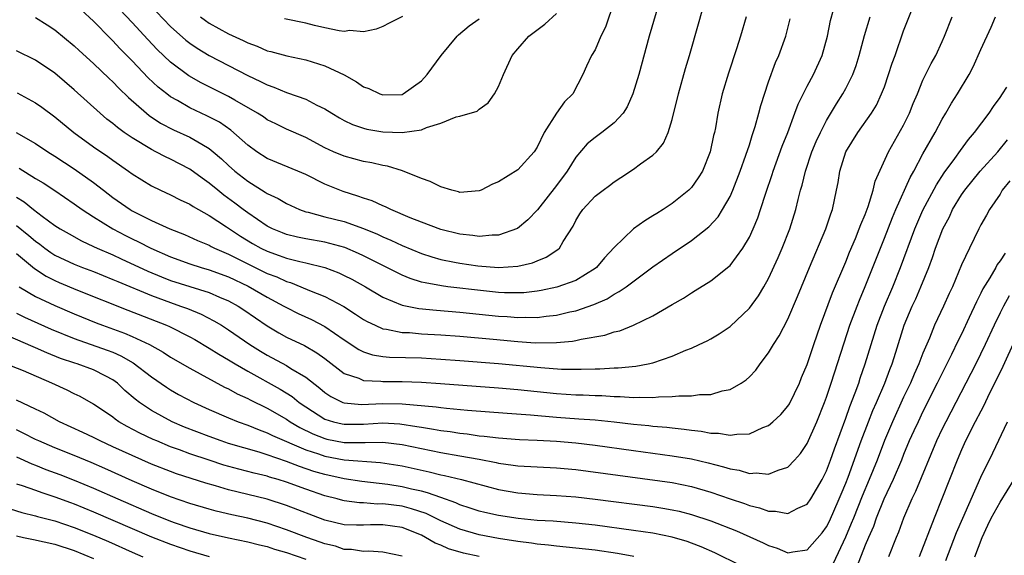
# Model space of a CAD drawing. Units: inches. Extents: x 2571000 to 2574000, y 1515000 to 1518000.
# Drawn here: x 2571635 to 2571737, y 1515527 to 1515583 of the extents above; entities that cross this region are included whole.
import ezdxf

# ---------------------------------------------------------------- set-up
doc = ezdxf.new("R2010")
doc.units = ezdxf.units.IN
doc.header["$MEASUREMENT"] = 0
doc.layers.add('LD25711515_2ft', color=62, linetype='Continuous')

msp = doc.modelspace()

# ---------------------------------------------------------------- linework, layer by layer
at = {"layer": 'LD25711515_2ft'}
for points, elevation in [([(2571637, 1515582.91), (2571638.18, 1515582.18), (2571639, 1515581.64), (2571641, 1515579.99), (2571641.51, 1515579.51), (2571643, 1515578.15), (2571644.61, 1515576.61), (2571645, 1515576.25), (2571645.61, 1515575.61), (2571646.64, 1515574.64), (2571648.49, 1515573), (2571648.77, 1515572.77), (2571649.96, 1515571.96), (2571651.29, 1515571.29), (2571653, 1515570.51), (2571654.22, 1515569.78), (2571655, 1515569.34), (2571655.42, 1515569), (2571656.27, 1515568.27), (2571657, 1515567.59), (2571657.67, 1515567), (2571659, 1515565.94), (2571660.81, 1515564.81), (2571661, 1515564.67), (2571662.14, 1515564.14), (2571663, 1515563.62), (2571664.37, 1515563), (2571665, 1515562.78), (2571665.27, 1515562.73), (2571667, 1515562.26), (2571669, 1515561.75), (2571671, 1515561.04), (2571672.45, 1515560.45), (2571673, 1515560.18), (2571673.83, 1515559.83), (2571675, 1515559.27), (2571677, 1515558.45), (2571678.09, 1515558.09), (2571679, 1515557.84), (2571680.44, 1515557.56), (2571681, 1515557.44), (2571682.84, 1515557.16), (2571685, 1515556.99), (2571687, 1515557.13), (2571688.51, 1515557.49), (2571689, 1515557.69), (2571689.95, 1515558.05), (2571691.15, 1515558.85), (2571691.3, 1515559), (2571691.7, 1515559.7), (2571692.72, 1515561.28), (2571693, 1515561.86), (2571693.43, 1515562.57), (2571693.72, 1515563), (2571695, 1515564.38), (2571695.83, 1515565), (2571696.51, 1515565.49), (2571697, 1515565.89), (2571697.68, 1515566.32), (2571699, 1515567.19), (2571699.73, 1515567.73), (2571701, 1515568.64), (2571701.36, 1515569), (2571702.1, 1515569.9), (2571702.59, 1515571), (2571703, 1515572.33), (2571703.65, 1515575), (2571704.38, 1515577.62), (2571704.8, 1515579), (2571705.74, 1515582.26), (2571706.5, 1515585)], 8784), ([(2571701.79, 1515585), (2571700.62, 1515581), (2571699.53, 1515577), (2571698.92, 1515575), (2571698.34, 1515573.66), (2571697.92, 1515573), (2571697, 1515572.01), (2571695.72, 1515571), (2571695, 1515570.48), (2571694.18, 1515569.82), (2571693, 1515568.43), (2571692.12, 1515567), (2571691, 1515565.5), (2571689.03, 1515562.97), (2571688.05, 1515561.95), (2571686.96, 1515561.04), (2571685, 1515560.34), (2571684.35, 1515560.35), (2571683, 1515560.21), (2571682.33, 1515560.33), (2571681, 1515560.46), (2571679, 1515560.95), (2571677, 1515561.7), (2571675.84, 1515562.16), (2571673.84, 1515563), (2571673.28, 1515563.28), (2571673, 1515563.39), (2571671.9, 1515563.9), (2571671, 1515564.18), (2571670.4, 1515564.4), (2571668.87, 1515564.87), (2571668.53, 1515565), (2571667, 1515565.64), (2571665, 1515566.63), (2571664.17, 1515567), (2571661, 1515568.31), (2571659.93, 1515569), (2571659, 1515569.67), (2571657.23, 1515571.23), (2571656.06, 1515572.06), (2571654.74, 1515572.74), (2571653, 1515573.55), (2571651.7, 1515574.3), (2571651, 1515574.68), (2571650.59, 1515575), (2571649.71, 1515575.71), (2571648.68, 1515576.68), (2571647, 1515578.44), (2571645.72, 1515579.72), (2571645, 1515580.52), (2571644.75, 1515580.75), (2571643, 1515582.54), (2571641.73, 1515583.73)], 8782), ([(2571697, 1515584.6), (2571696.08, 1515581.92), (2571695.61, 1515581), (2571695, 1515579.56), (2571694.64, 1515579), (2571694.11, 1515577.89), (2571693.75, 1515577), (2571692.7, 1515575), (2571691.82, 1515574.18), (2571690.99, 1515573.01), (2571689.74, 1515571), (2571689, 1515569.47), (2571688.7, 1515569), (2571687, 1515567.12), (2571685, 1515565.87), (2571684.37, 1515565.63), (2571683.18, 1515565), (2571683, 1515564.93), (2571681, 1515564.79), (2571680.84, 1515564.84), (2571680.16, 1515565), (2571679, 1515565.36), (2571677.92, 1515565.92), (2571677, 1515566.22), (2571675.03, 1515567.03), (2571673.49, 1515567.49), (2571673, 1515567.57), (2571671.85, 1515567.85), (2571671, 1515567.98), (2571669, 1515568.53), (2571667.89, 1515569), (2571667, 1515569.4), (2571665, 1515570.47), (2571663, 1515571.36), (2571661.89, 1515571.89), (2571661, 1515572.32), (2571660.61, 1515572.61), (2571660, 1515573), (2571657.65, 1515574.35), (2571657, 1515574.74), (2571654.15, 1515576.15), (2571652.87, 1515576.87), (2571651, 1515578.28), (2571649.61, 1515579.61), (2571648.63, 1515580.63), (2571647, 1515582.4), (2571645.74, 1515583.74)], 8780), ([(2571634.98, 1515571), (2571637, 1515569.84), (2571638.25, 1515569), (2571639, 1515568.54), (2571641, 1515567.24), (2571643, 1515565.82), (2571644.04, 1515565), (2571645, 1515564.27), (2571646.79, 1515563), (2571647, 1515562.88), (2571649, 1515561.87), (2571650.92, 1515561), (2571652.42, 1515560.42), (2571653.79, 1515559.79), (2571655, 1515559.3), (2571655.19, 1515559.19), (2571655.56, 1515559), (2571657, 1515558.38), (2571659, 1515557.36), (2571661, 1515556.38), (2571662.01, 1515556.01), (2571663, 1515555.55), (2571663.43, 1515555.43), (2571664.49, 1515555), (2571665.38, 1515554.62), (2571667, 1515553.98), (2571668.95, 1515552.95), (2571670.17, 1515552.17), (2571671, 1515551.6), (2571671.38, 1515551.38), (2571672.19, 1515551), (2571673, 1515550.65), (2571673.39, 1515550.61), (2571675, 1515550.27), (2571675.76, 1515550.24), (2571677, 1515550.12), (2571679, 1515550.01), (2571681, 1515549.86), (2571684.44, 1515549.56), (2571687, 1515549.32), (2571688.81, 1515549.19), (2571691, 1515549.2), (2571692.65, 1515549.35), (2571693, 1515549.43), (2571693.57, 1515549.57), (2571696.01, 1515549.99), (2571697, 1515550.32), (2571697.56, 1515550.44), (2571699, 1515551.01), (2571701, 1515551.99), (2571703, 1515553.17), (2571704.17, 1515553.83), (2571705, 1515554.37), (2571705.4, 1515554.6), (2571707, 1515555.61), (2571708.89, 1515557.11), (2571709, 1515557.21), (2571710.34, 1515559), (2571711, 1515560.13), (2571711.4, 1515561), (2571711.87, 1515562.13), (2571712.17, 1515563), (2571712.71, 1515564.71), (2571713.37, 1515566.63), (2571713.48, 1515567), (2571714.41, 1515569.59), (2571714.98, 1515571), (2571715.73, 1515573), (2571716.07, 1515573.93), (2571717, 1515575.81), (2571717.64, 1515577), (2571718.56, 1515579), (2571719.11, 1515581), (2571719.4, 1515582.6), (2571719.73, 1515583.73)], 8790), ([(2571635, 1515564.3), (2571635.8, 1515563.8), (2571636.78, 1515563), (2571637.68, 1515562.32), (2571639, 1515561.36), (2571639.54, 1515561), (2571640.47, 1515560.47), (2571641.76, 1515559.76), (2571643, 1515559.19), (2571643.39, 1515559), (2571645, 1515558.3), (2571645.88, 1515557.88), (2571648.63, 1515556.63), (2571650.04, 1515556.04), (2571651, 1515555.66), (2571653, 1515555.01), (2571655, 1515554.41), (2571656.07, 1515553.93), (2571657, 1515553.55), (2571657.99, 1515553), (2571658.6, 1515552.6), (2571661, 1515550.93), (2571662.21, 1515550.21), (2571663, 1515549.78), (2571664.89, 1515548.89), (2571666.16, 1515548.16), (2571667, 1515547.54), (2571669, 1515546.01), (2571670.5, 1515545.5), (2571671, 1515545.28), (2571672.79, 1515545.21), (2571673, 1515545.18), (2571675, 1515545.18), (2571677, 1515545.1), (2571678.97, 1515544.97), (2571685, 1515544.51), (2571687, 1515544.34), (2571691, 1515543.93), (2571693, 1515543.79), (2571693.78, 1515543.78), (2571695, 1515543.71), (2571695.71, 1515543.71), (2571697, 1515543.62), (2571697.62, 1515543.62), (2571699, 1515543.52), (2571699.56, 1515543.56), (2571701, 1515543.51), (2571701.58, 1515543.58), (2571703, 1515543.6), (2571703.69, 1515543.69), (2571705, 1515543.69), (2571705.82, 1515543.82), (2571707, 1515543.83), (2571708.19, 1515544.2), (2571709, 1515544.34), (2571710.15, 1515545), (2571710.66, 1515545.34), (2571711, 1515545.66), (2571711.66, 1515546.34), (2571712.14, 1515547), (2571713, 1515548.13), (2571713.5, 1515549), (2571714.1, 1515549.9), (2571715, 1515551.63), (2571716.01, 1515553.99), (2571717.25, 1515557), (2571718.94, 1515561), (2571719.45, 1515562.55), (2571719.62, 1515563), (2571720.05, 1515565), (2571720.2, 1515565.8), (2571720.37, 1515567), (2571720.99, 1515569), (2571722.25, 1515571), (2571723.67, 1515573), (2571724.17, 1515573.83), (2571724.72, 1515575), (2571725, 1515575.74), (2571725.44, 1515577), (2571725.81, 1515578.19), (2571726.12, 1515579), (2571727, 1515581.53), (2571727.41, 1515582.59), (2571727.95, 1515583.95)], 8794), ([(2571649.52, 1515583.52), (2571651, 1515582), (2571652.59, 1515580.59), (2571653, 1515580.27), (2571653.75, 1515579.75), (2571655, 1515579), (2571659, 1515576.92), (2571660.3, 1515576.3), (2571661, 1515575.93), (2571661.7, 1515575.7), (2571663, 1515575.14), (2571663.12, 1515575.12), (2571665, 1515574.45), (2571666.16, 1515573.84), (2571667, 1515573.46), (2571667.71, 1515573), (2571668.51, 1515572.51), (2571669, 1515572.24), (2571669.84, 1515571.84), (2571671, 1515571.44), (2571671.35, 1515571.35), (2571673, 1515571.08), (2571675.01, 1515570.99), (2571677, 1515571.28), (2571677.52, 1515571.52), (2571679, 1515571.98), (2571680.62, 1515572.62), (2571681, 1515572.69), (2571682.78, 1515573.22), (2571683, 1515573.42), (2571683.93, 1515574.07), (2571684.58, 1515575), (2571685, 1515575.77), (2571685.51, 1515577), (2571686.4, 1515579), (2571687, 1515579.66), (2571688.15, 1515581), (2571689.78, 1515582.22), (2571691, 1515583.34)], 8778), ([(2571635, 1515558.45), (2571636.88, 1515556.88), (2571638.09, 1515556.09), (2571639, 1515555.64), (2571639.44, 1515555.44), (2571641.34, 1515554.66), (2571646.56, 1515552.56), (2571650.57, 1515551), (2571650.87, 1515550.87), (2571653, 1515549.79), (2571653.51, 1515549.51), (2571655, 1515548.64), (2571656, 1515548), (2571657, 1515547.43), (2571657.68, 1515547), (2571659, 1515546.23), (2571662.37, 1515544.37), (2571663.6, 1515543.6), (2571664.33, 1515543), (2571665, 1515542.55), (2571667, 1515541.28), (2571667.88, 1515541), (2571668.77, 1515540.77), (2571669, 1515540.73), (2571671, 1515540.75), (2571673, 1515540.87), (2571674.77, 1515540.77), (2571676.52, 1515540.52), (2571677, 1515540.42), (2571678.24, 1515540.24), (2571679, 1515540.09), (2571679.98, 1515539.98), (2571681, 1515539.81), (2571681.74, 1515539.74), (2571683, 1515539.55), (2571683.51, 1515539.51), (2571685, 1515539.32), (2571687.17, 1515539.17), (2571689, 1515539.09), (2571691, 1515538.97), (2571693, 1515538.8), (2571695, 1515538.56), (2571699, 1515538), (2571703, 1515537.47), (2571705, 1515537.14), (2571706.74, 1515536.74), (2571708.33, 1515536.33), (2571709, 1515536.1), (2571709.96, 1515535.96), (2571711, 1515535.64), (2571711.71, 1515535.71), (2571713, 1515535.55), (2571713.99, 1515535.99), (2571715, 1515536.3), (2571715.67, 1515537), (2571716.29, 1515537.71), (2571717, 1515538.74), (2571717.99, 1515541), (2571718.79, 1515543), (2571719, 1515543.55), (2571719.49, 1515545), (2571720.83, 1515549.17), (2571721.43, 1515551), (2571722.18, 1515553), (2571722.41, 1515553.59), (2571723.02, 1515555.02), (2571725, 1515560.02), (2571725.83, 1515562.17), (2571726.18, 1515563), (2571727.68, 1515566.32), (2571728.06, 1515567), (2571729, 1515568.79), (2571730.26, 1515571), (2571731, 1515572.37), (2571731.39, 1515573), (2571731.97, 1515574.03), (2571732.59, 1515575), (2571733.8, 1515577), (2571734.2, 1515577.8), (2571735, 1515579.6), (2571736.07, 1515581.93), (2571736.51, 1515583)], 8798), ([(2571635, 1515561.36), (2571636.31, 1515560.31), (2571637, 1515559.71), (2571637.42, 1515559.42), (2571637.96, 1515559), (2571638.56, 1515558.56), (2571639, 1515558.29), (2571641, 1515557.34), (2571641.85, 1515557), (2571643, 1515556.57), (2571645, 1515555.76), (2571645.53, 1515555.53), (2571649, 1515554.09), (2571651, 1515553.35), (2571652.03, 1515553), (2571652.74, 1515552.74), (2571654.16, 1515552.16), (2571655.48, 1515551.48), (2571656.26, 1515551), (2571657, 1515550.53), (2571659.2, 1515549), (2571660.3, 1515548.3), (2571661, 1515547.89), (2571663, 1515546.83), (2571663.47, 1515546.53), (2571665, 1515545.63), (2571666.47, 1515544.47), (2571667, 1515544.02), (2571667.61, 1515543.61), (2571668.86, 1515543), (2571669, 1515542.95), (2571670.8, 1515542.8), (2571673, 1515542.9), (2571675, 1515542.87), (2571678.54, 1515542.54), (2571679, 1515542.47), (2571679.6, 1515542.4), (2571681.79, 1515542.21), (2571685.88, 1515541.88), (2571688.3, 1515541.7), (2571691, 1515541.46), (2571693.31, 1515541.31), (2571695, 1515541.18), (2571696.98, 1515540.98), (2571699, 1515540.74), (2571700.59, 1515540.59), (2571701, 1515540.53), (2571702.43, 1515540.43), (2571703, 1515540.35), (2571704.24, 1515540.24), (2571705, 1515540.12), (2571706.02, 1515540.02), (2571707, 1515539.82), (2571707.81, 1515539.81), (2571709, 1515539.59), (2571709.72, 1515539.72), (2571711, 1515539.75), (2571712.39, 1515540.39), (2571713, 1515540.62), (2571713.45, 1515541), (2571714.25, 1515541.75), (2571715, 1515542.62), (2571715.15, 1515542.85), (2571716.19, 1515545), (2571716.42, 1515545.58), (2571717, 1515546.95), (2571717.68, 1515549), (2571718.38, 1515551), (2571719.64, 1515554.36), (2571721, 1515557.57), (2571721.4, 1515558.6), (2571722, 1515560), (2571722.4, 1515561), (2571722.56, 1515561.44), (2571723, 1515562.49), (2571723.32, 1515563.32), (2571723.83, 1515565), (2571724.04, 1515565.96), (2571725.43, 1515569), (2571727, 1515571.77), (2571727.61, 1515573), (2571728, 1515574), (2571728.42, 1515575), (2571729, 1515576.44), (2571729.86, 1515578.14), (2571730.33, 1515579), (2571731, 1515580.44), (2571731.25, 1515581), (2571732.03, 1515583)], 8796), ([(2571710.67, 1515583), (2571710.09, 1515581), (2571709.68, 1515579.68), (2571708.85, 1515577.15), (2571708.2, 1515575), (2571707.75, 1515573), (2571707.49, 1515571.49), (2571707.38, 1515571), (2571707.3, 1515570.7), (2571706.93, 1515569), (2571706.13, 1515567), (2571705.71, 1515566.29), (2571705, 1515565.29), (2571704.72, 1515565), (2571703, 1515563.63), (2571702.05, 1515563), (2571701.4, 1515562.6), (2571701, 1515562.34), (2571700.15, 1515561.85), (2571699, 1515561), (2571697, 1515559.06), (2571696, 1515558), (2571695.15, 1515557), (2571695, 1515556.89), (2571693, 1515555.66), (2571691.05, 1515554.95), (2571689.4, 1515554.6), (2571689, 1515554.54), (2571687.62, 1515554.38), (2571687, 1515554.35), (2571685.63, 1515554.37), (2571685, 1515554.41), (2571683.43, 1515554.57), (2571679.75, 1515555), (2571679.08, 1515555.08), (2571677.39, 1515555.39), (2571677, 1515555.49), (2571675.85, 1515555.85), (2571675, 1515556.2), (2571674.46, 1515556.46), (2571673.43, 1515557), (2571671, 1515558.21), (2571670.46, 1515558.46), (2571669.06, 1515559.06), (2571667.5, 1515559.5), (2571667, 1515559.62), (2571665, 1515559.97), (2571664.15, 1515560.15), (2571663, 1515560.42), (2571662.58, 1515560.58), (2571661.57, 1515561), (2571661, 1515561.29), (2571659, 1515562.65), (2571658.53, 1515563), (2571657.67, 1515563.67), (2571656.51, 1515564.51), (2571655.89, 1515565), (2571655, 1515565.74), (2571654.25, 1515566.25), (2571653, 1515567.18), (2571651, 1515568.24), (2571650.48, 1515568.48), (2571649.48, 1515569), (2571649, 1515569.23), (2571647, 1515570.43), (2571646.17, 1515571), (2571645.5, 1515571.5), (2571645, 1515571.92), (2571644.39, 1515572.39), (2571643.68, 1515573), (2571641, 1515575.43), (2571639, 1515577.14), (2571637, 1515578.5), (2571635, 1515579.47)], 8786), ([(2571635.1, 1515575.1), (2571637, 1515574.08), (2571637.63, 1515573.63), (2571639, 1515572.63), (2571640.96, 1515571), (2571643, 1515569.52), (2571644.5, 1515568.5), (2571645, 1515568.13), (2571646.63, 1515567), (2571647, 1515566.72), (2571649, 1515565.46), (2571649.94, 1515565), (2571651, 1515564.52), (2571652, 1515564), (2571653, 1515563.55), (2571653.33, 1515563.33), (2571655, 1515562.39), (2571656.78, 1515561.22), (2571658.24, 1515560.24), (2571659.48, 1515559.48), (2571660.34, 1515559), (2571661, 1515558.68), (2571662.25, 1515558.25), (2571663, 1515557.97), (2571664.39, 1515557.61), (2571665, 1515557.48), (2571666.98, 1515556.98), (2571668.43, 1515556.43), (2571669, 1515556.17), (2571669.78, 1515555.78), (2571671.2, 1515555), (2571673, 1515553.93), (2571675, 1515553.1), (2571676.74, 1515552.74), (2571678.56, 1515552.56), (2571681, 1515552.36), (2571685, 1515551.96), (2571685.9, 1515551.9), (2571687, 1515551.8), (2571687.83, 1515551.83), (2571689, 1515551.8), (2571689.94, 1515551.94), (2571691, 1515552.04), (2571692.38, 1515552.38), (2571693, 1515552.5), (2571694.86, 1515553.14), (2571696.25, 1515553.75), (2571697, 1515554.24), (2571697.51, 1515554.49), (2571698.24, 1515555), (2571701, 1515557.05), (2571703, 1515558.46), (2571705, 1515559.79), (2571706.8, 1515561.2), (2571707.76, 1515562.24), (2571708.22, 1515563), (2571709, 1515564.37), (2571709.28, 1515565), (2571710.06, 1515567), (2571710.65, 1515568.65), (2571711, 1515569.72), (2571711.3, 1515570.7), (2571711.41, 1515571), (2571711.61, 1515571.61), (2571711.99, 1515573), (2571712.19, 1515573.81), (2571713, 1515576.25), (2571713.73, 1515578.27), (2571714.06, 1515579), (2571714.79, 1515581), (2571715.22, 1515582.78)], 8788), ([(2571635.31, 1515567.31), (2571637, 1515566.24), (2571637.78, 1515565.78), (2571638.99, 1515564.99), (2571641, 1515563.6), (2571641.82, 1515563), (2571643, 1515562.24), (2571644.99, 1515561), (2571646.31, 1515560.31), (2571647, 1515559.96), (2571647.66, 1515559.66), (2571648.95, 1515559), (2571651, 1515558.11), (2571653, 1515557.37), (2571654.15, 1515557), (2571655, 1515556.76), (2571657, 1515556.03), (2571659.05, 1515555.05), (2571661, 1515553.92), (2571662.72, 1515553), (2571663, 1515552.83), (2571664.23, 1515552.23), (2571665.6, 1515551.6), (2571667, 1515550.87), (2571669, 1515549.48), (2571670.5, 1515548.5), (2571671, 1515548.25), (2571671.94, 1515547.94), (2571673, 1515547.76), (2571673.69, 1515547.69), (2571677, 1515547.61), (2571679, 1515547.49), (2571681, 1515547.35), (2571685, 1515547.03), (2571689.39, 1515546.61), (2571691.54, 1515546.46), (2571693.56, 1515546.44), (2571695, 1515546.5), (2571695.5, 1515546.5), (2571697, 1515546.59), (2571697.4, 1515546.6), (2571699.24, 1515546.76), (2571700.5, 1515547), (2571701, 1515547.11), (2571703, 1515547.8), (2571704.42, 1515548.42), (2571705, 1515548.63), (2571705.81, 1515549), (2571706.62, 1515549.38), (2571707, 1515549.59), (2571707.88, 1515550.12), (2571709, 1515550.86), (2571711, 1515552.76), (2571711.95, 1515554.05), (2571712.51, 1515555), (2571713, 1515555.87), (2571713.98, 1515558.02), (2571714.4, 1515559), (2571715.2, 1515561), (2571715.83, 1515563), (2571716.06, 1515564.06), (2571716.3, 1515565), (2571716.47, 1515565.53), (2571716.81, 1515567), (2571717.49, 1515569), (2571717.93, 1515570.07), (2571718.37, 1515571), (2571719, 1515572.25), (2571720.03, 1515573.97), (2571720.7, 1515575), (2571721, 1515575.55), (2571721.73, 1515577), (2571722.07, 1515577.93), (2571722.4, 1515579), (2571722.94, 1515581.06), (2571723.52, 1515583)], 8792), ([(2571654.09, 1515583), (2571654.61, 1515582.61), (2571655, 1515582.35), (2571657, 1515581.24), (2571658.53, 1515580.53), (2571659, 1515580.28), (2571659.96, 1515579.96), (2571661, 1515579.48), (2571661.39, 1515579.39), (2571663.05, 1515578.95), (2571665, 1515578.54), (2571667, 1515577.92), (2571668.99, 1515576.99), (2571670.26, 1515576.26), (2571671, 1515575.74), (2571671.56, 1515575.56), (2571672.7, 1515575), (2571673, 1515574.9), (2571675, 1515574.95), (2571675.11, 1515575), (2571677, 1515576.34), (2571677.61, 1515577), (2571679.06, 1515579), (2571680.72, 1515581), (2571680.86, 1515581.14), (2571681.95, 1515582.05), (2571683, 1515582.79)], 8776), ([(2571675.03, 1515583.03), (2571673.67, 1515582.33), (2571673, 1515582), (2571672.3, 1515581.7), (2571671, 1515581.45), (2571669.58, 1515581.58), (2571669, 1515581.49), (2571668.47, 1515581.53), (2571667, 1515581.87), (2571665.92, 1515582.08), (2571665, 1515582.33), (2571662.79, 1515582.79)], 8774), ([(2571635.3, 1515555), (2571637, 1515554), (2571639, 1515553.06), (2571641, 1515552.2), (2571643.26, 1515551.26), (2571643.94, 1515551), (2571646.2, 1515550.2), (2571647, 1515549.84), (2571648.79, 1515549), (2571650.21, 1515548.21), (2571651, 1515547.71), (2571653, 1515546.55), (2571656.59, 1515544.59), (2571657, 1515544.4), (2571657.89, 1515543.89), (2571659, 1515543.4), (2571659.26, 1515543.26), (2571661, 1515542.42), (2571663, 1515541.26), (2571663.38, 1515541), (2571664.41, 1515540.41), (2571665.75, 1515539.75), (2571667, 1515539.25), (2571667.2, 1515539.2), (2571669, 1515538.86), (2571669.16, 1515538.84), (2571671, 1515538.85), (2571671.17, 1515538.83), (2571673, 1515538.87), (2571675, 1515538.64), (2571679, 1515537.79), (2571681, 1515537.46), (2571683, 1515537.1), (2571684.76, 1515536.76), (2571685, 1515536.7), (2571686.51, 1515536.51), (2571687, 1515536.42), (2571691, 1515536.22), (2571693, 1515536.04), (2571703, 1515534.68), (2571705, 1515534.28), (2571707, 1515533.7), (2571709, 1515533), (2571710.5, 1515532.5), (2571711, 1515532.31), (2571712.07, 1515532.06), (2571713, 1515531.72), (2571713.73, 1515531.73), (2571715, 1515531.49), (2571716.04, 1515532.04), (2571717, 1515532.46), (2571717.38, 1515533), (2571718.54, 1515535), (2571719, 1515535.91), (2571719.41, 1515537), (2571719.82, 1515538.18), (2571721, 1515541.37), (2571721.42, 1515542.58), (2571721.98, 1515543.98), (2571722.34, 1515545), (2571722.5, 1515545.5), (2571723.02, 1515547), (2571723.62, 1515549), (2571724.25, 1515551), (2571725.01, 1515553), (2571725.87, 1515555), (2571726.67, 1515557), (2571728.16, 1515561), (2571729, 1515562.95), (2571730.42, 1515565.58), (2571731.2, 1515566.8), (2571732.31, 1515568.31), (2571732.88, 1515569.12), (2571733.72, 1515570.28), (2571734.35, 1515571), (2571735.85, 1515573), (2571736.3, 1515573.7), (2571737, 1515574.64), (2571737.25, 1515575), (2571737.7, 1515575.7)], 8800), ([(2571635, 1515552.25), (2571635.84, 1515551.84), (2571638.61, 1515550.61), (2571641, 1515549.62), (2571644.42, 1515548.42), (2571645, 1515548.2), (2571645.84, 1515547.84), (2571647.1, 1515547.1), (2571649, 1515545.64), (2571650.57, 1515544.57), (2571651, 1515544.31), (2571651.83, 1515543.83), (2571653.39, 1515543), (2571655, 1515542.26), (2571657, 1515541.4), (2571658.01, 1515541), (2571659, 1515540.65), (2571660.16, 1515540.16), (2571661, 1515539.86), (2571661.57, 1515539.57), (2571665, 1515538.09), (2571666.34, 1515537.66), (2571667, 1515537.42), (2571669, 1515537.06), (2571672.76, 1515536.76), (2571675, 1515536.42), (2571677.8, 1515535.8), (2571679, 1515535.48), (2571679.41, 1515535.41), (2571681.14, 1515535), (2571685, 1515533.98), (2571687, 1515533.63), (2571689, 1515533.46), (2571691, 1515533.36), (2571693, 1515533.2), (2571695, 1515532.96), (2571701, 1515532.19), (2571702.04, 1515532.04), (2571703, 1515531.87), (2571703.72, 1515531.72), (2571705, 1515531.39), (2571707, 1515530.72), (2571709.67, 1515529.67), (2571712.45, 1515528.45), (2571713, 1515528.16), (2571713.88, 1515527.88), (2571715, 1515527.41), (2571715.52, 1515527.52), (2571717, 1515527.7), (2571718.54, 1515529.46), (2571719, 1515530.1), (2571719.3, 1515530.7), (2571720.33, 1515533), (2571720.52, 1515533.48), (2571721, 1515534.61), (2571721.25, 1515535.25), (2571722.59, 1515539), (2571723.35, 1515541), (2571723.82, 1515542.18), (2571724.19, 1515543), (2571725.05, 1515545), (2571725.57, 1515546.43), (2571725.81, 1515547), (2571726.2, 1515548.2), (2571727.07, 1515551), (2571727.9, 1515553), (2571728.25, 1515553.75), (2571728.79, 1515555), (2571729.6, 1515557), (2571729.98, 1515558.02), (2571730.31, 1515559), (2571731.07, 1515561), (2571731.74, 1515562.26), (2571732.07, 1515563), (2571733, 1515564.52), (2571733.33, 1515565), (2571734.93, 1515567), (2571736.76, 1515569), (2571737.78, 1515570.22)], 8802), ([(2571738.02, 1515565.99), (2571737.22, 1515565), (2571737, 1515564.61), (2571735.91, 1515563), (2571735.58, 1515562.42), (2571735, 1515561.41), (2571734.79, 1515561), (2571733.82, 1515559), (2571733, 1515557.26), (2571732.05, 1515555), (2571731.71, 1515554.29), (2571731.14, 1515553), (2571730.21, 1515551), (2571729.68, 1515549.68), (2571729, 1515548.11), (2571728.58, 1515547), (2571728.08, 1515545.92), (2571727.71, 1515545), (2571727, 1515543.54), (2571725.83, 1515541), (2571725, 1515539.04), (2571724.24, 1515537), (2571723.44, 1515535), (2571722.71, 1515533.29), (2571721.79, 1515531), (2571721.57, 1515530.43), (2571720.96, 1515529.04), (2571719.69, 1515526.31)], 8804), ([(2571737.51, 1515558.49), (2571737, 1515557.68), (2571736.7, 1515557.3), (2571736.55, 1515557), (2571735.92, 1515555.92), (2571735.22, 1515554.78), (2571735, 1515554.33), (2571734.54, 1515553.45), (2571733.81, 1515551.81), (2571733, 1515550.09), (2571732.63, 1515549.37), (2571731.97, 1515547.97), (2571731, 1515546.05), (2571730.49, 1515545), (2571729, 1515542.06), (2571728.49, 1515541), (2571728.06, 1515540.06), (2571727.58, 1515539), (2571727, 1515537.61), (2571726.76, 1515537), (2571725.91, 1515535), (2571724.95, 1515532.95), (2571724.16, 1515531), (2571723.86, 1515530.14), (2571723.34, 1515529), (2571723, 1515528.19), (2571722.12, 1515525.88)], 8806), ([(2571737.95, 1515554.05), (2571737.36, 1515553), (2571737, 1515552.29), (2571736.38, 1515551), (2571735.45, 1515549), (2571734.47, 1515547), (2571733.46, 1515545), (2571731.37, 1515541), (2571731, 1515540.25), (2571730.41, 1515539), (2571728.23, 1515533.77), (2571727.86, 1515533), (2571727, 1515531), (2571726.47, 1515529.53), (2571726.24, 1515529), (2571725.43, 1515527)], 8808), ([(2571710.1, 1515526.1), (2571707.41, 1515527.41), (2571706.02, 1515528.02), (2571705, 1515528.41), (2571704.57, 1515528.57), (2571703, 1515529.03), (2571701, 1515529.43), (2571699, 1515529.72), (2571695, 1515530.26), (2571693, 1515530.48), (2571690.67, 1515530.67), (2571689, 1515530.77), (2571687.04, 1515530.96), (2571685, 1515531.28), (2571683.59, 1515531.59), (2571683, 1515531.73), (2571682.05, 1515532.05), (2571681, 1515532.37), (2571680.58, 1515532.58), (2571679, 1515533.13), (2571677.64, 1515533.64), (2571677, 1515533.8), (2571675.98, 1515534.02), (2571675, 1515534.26), (2571673.51, 1515534.49), (2571670.81, 1515534.81), (2571669, 1515535.09), (2571667, 1515535.52), (2571665.85, 1515535.85), (2571664.35, 1515536.35), (2571663, 1515536.88), (2571661, 1515537.57), (2571660.16, 1515537.84), (2571657, 1515538.75), (2571656.24, 1515539), (2571655, 1515539.45), (2571652.45, 1515540.45), (2571651.17, 1515541), (2571649, 1515542.18), (2571647.77, 1515543), (2571647.33, 1515543.33), (2571646.25, 1515544.25), (2571645.48, 1515545), (2571645, 1515545.36), (2571644.28, 1515545.72), (2571643, 1515546.39), (2571641.3, 1515547), (2571641.07, 1515547.07), (2571639.57, 1515547.57), (2571638.15, 1515548.15), (2571637, 1515548.67), (2571636.76, 1515548.76), (2571634.11, 1515549.89)], 8804), ([(2571738.54, 1515549.46), (2571737.28, 1515546.72), (2571736.63, 1515545.37), (2571735.88, 1515543.88), (2571735.32, 1515542.68), (2571735, 1515542.11), (2571734.42, 1515541), (2571733.41, 1515539), (2571733, 1515538.08), (2571732.55, 1515537), (2571731.77, 1515535), (2571730.15, 1515531), (2571728.6, 1515527)], 8810), ([(2571699.03, 1515527.03), (2571697.33, 1515527.33), (2571695, 1515527.66), (2571692, 1515528), (2571691, 1515528.08), (2571690.19, 1515528.19), (2571689, 1515528.3), (2571688.4, 1515528.4), (2571687, 1515528.57), (2571685, 1515528.88), (2571683, 1515529.27), (2571681, 1515529.84), (2571679, 1515530.72), (2571677.48, 1515531.48), (2571675.98, 1515531.98), (2571675, 1515532.23), (2571673, 1515532.47), (2571672.46, 1515532.46), (2571671, 1515532.57), (2571670.58, 1515532.58), (2571669, 1515532.8), (2571668.84, 1515532.84), (2571668.28, 1515533), (2571667, 1515533.32), (2571665, 1515534.01), (2571663, 1515534.74), (2571662.15, 1515535), (2571661.25, 1515535.25), (2571661, 1515535.34), (2571659.65, 1515535.65), (2571658.07, 1515536.07), (2571656.5, 1515536.5), (2571655, 1515537), (2571653, 1515537.68), (2571651.91, 1515538.09), (2571651, 1515538.41), (2571649.55, 1515539), (2571649.17, 1515539.17), (2571647.81, 1515539.81), (2571646.5, 1515540.5), (2571645.64, 1515541), (2571645.25, 1515541.25), (2571645, 1515541.46), (2571643, 1515542.83), (2571641.61, 1515543.61), (2571641, 1515543.89), (2571640.27, 1515544.27), (2571638.69, 1515545), (2571635.74, 1515546.26), (2571633.88, 1515547)], 8806), ([(2571683, 1515527.03), (2571681.38, 1515527.38), (2571679.82, 1515527.82), (2571679, 1515528.18), (2571678.41, 1515528.41), (2571677.43, 1515529), (2571677, 1515529.22), (2571675, 1515530.02), (2571673, 1515530.31), (2571671.72, 1515530.29), (2571671, 1515530.26), (2571670.27, 1515530.27), (2571669, 1515530.32), (2571667, 1515530.8), (2571663, 1515532.32), (2571661, 1515532.96), (2571657, 1515533.95), (2571655.64, 1515534.36), (2571654.64, 1515534.64), (2571651.6, 1515535.6), (2571651, 1515535.82), (2571649, 1515536.6), (2571647, 1515537.48), (2571645, 1515538.41), (2571643.68, 1515539), (2571643, 1515539.35), (2571641.89, 1515539.89), (2571639.46, 1515541), (2571637.88, 1515541.88), (2571637, 1515542.31), (2571635, 1515543.24)], 8808), ([(2571731.38, 1515526.62), (2571732.49, 1515529.51), (2571733.12, 1515531), (2571735, 1515535.24), (2571736.24, 1515537.76), (2571737.76, 1515541)], 8812), ([(2571675, 1515527.06), (2571673, 1515527.48), (2571671.56, 1515527.56), (2571671, 1515527.54), (2571669.75, 1515527.75), (2571669, 1515527.76), (2571668.08, 1515528.08), (2571667, 1515528.32), (2571666.51, 1515528.51), (2571665.11, 1515529), (2571663, 1515529.8), (2571661, 1515530.47), (2571659, 1515530.99), (2571657.34, 1515531.34), (2571655.73, 1515531.73), (2571655, 1515531.93), (2571653, 1515532.53), (2571651, 1515533.2), (2571649, 1515533.99), (2571647, 1515534.87), (2571644.16, 1515536.16), (2571642.76, 1515536.76), (2571641, 1515537.49), (2571639, 1515538.29), (2571637.33, 1515539), (2571637, 1515539.16), (2571635.79, 1515539.79), (2571635, 1515540.17)], 8810), ([(2571635, 1515537.35), (2571636.62, 1515536.62), (2571637, 1515536.49), (2571638.06, 1515536.06), (2571639.52, 1515535.52), (2571641, 1515534.95), (2571643, 1515534.12), (2571645.51, 1515533), (2571649, 1515531.48), (2571651, 1515530.69), (2571651.48, 1515530.52), (2571653, 1515530), (2571655, 1515529.4), (2571657, 1515528.94), (2571659, 1515528.54), (2571660.22, 1515528.22), (2571661, 1515528.04), (2571661.78, 1515527.78), (2571663, 1515527.43), (2571665, 1515526.73)], 8812), ([(2571635, 1515534.57), (2571635.61, 1515534.39), (2571637, 1515533.9), (2571637.65, 1515533.65), (2571639, 1515533.22), (2571640.61, 1515532.61), (2571641, 1515532.47), (2571643, 1515531.64), (2571647, 1515529.91), (2571649, 1515529.07), (2571651, 1515528.29), (2571653, 1515527.61), (2571655, 1515527.02)], 8814), ([(2571734.38, 1515527), (2571735.14, 1515529), (2571735.73, 1515530.27), (2571736.09, 1515531), (2571737, 1515532.64), (2571738.45, 1515535)], 8814), ([(2571633, 1515532.37), (2571635.58, 1515531.58), (2571637, 1515531.24), (2571637.18, 1515531.18), (2571639, 1515530.71), (2571641, 1515530.04), (2571643, 1515529.23), (2571644.56, 1515528.56), (2571647, 1515527.48), (2571648.13, 1515527)], 8816), ([(2571635, 1515529.17), (2571635.75, 1515529), (2571636.79, 1515528.79), (2571639, 1515528.3), (2571641, 1515527.64), (2571643, 1515526.81)], 8818)]:
    msp.add_lwpolyline(points, dxfattribs=dict(at, elevation=elevation))

doc.saveas('drawing.dxf')
